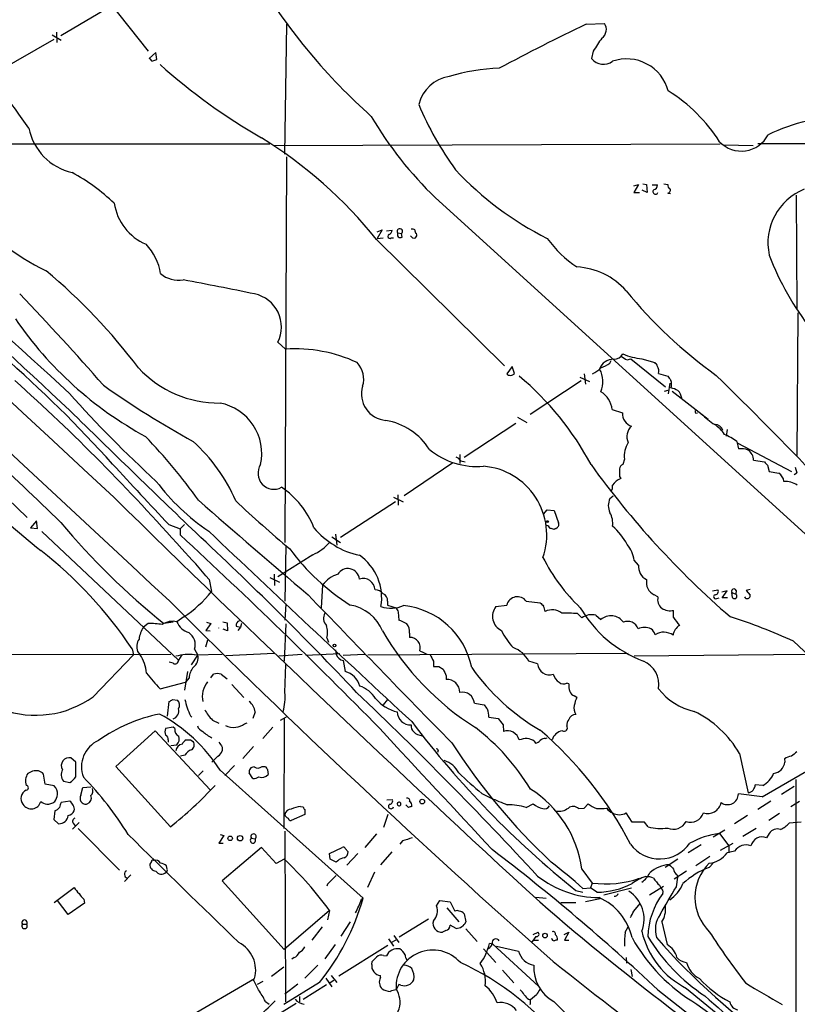
# Model space of a CAD drawing. Extents: x 6 to 1056, y 9 to 891.
# Drawn here: x 422 to 544, y 412 to 566 of the extents above; entities that cross this region are included whole.
import ezdxf

# ---------------------------------------------------------------- set-up
doc = ezdxf.new("R2010")
doc.units = 0
doc.header["$MEASUREMENT"] = 0
doc.layers.add('MAIN', color=5, linetype='CONTINUOUS')

msp = doc.modelspace()

# ---------------------------------------------------------------- linework, layer by layer
at = {"layer": 'MAIN'}
for p, q in [((437.5573, 568.8753), (428.752, 563.7106)), ((436.372, 568.9599), (442.468, 561.3399)), ((463.8887, 545.1686), (464.2273, 565.5733)), ((511.1327, 565.5733), (514.0113, 565.6579)), ((427.3973, 563.8799), (428.8367, 563.0333)), ((428.0747, 564.3033), (428.1593, 562.6946)), ((418.846, 558.1226), (427.736, 563.2026)), ((443.6533, 561.0859), (442.6373, 560.1546)), ((443.8227, 559.9853), (443.6533, 561.0859)), ((512.2333, 561.3399), (511.9793, 560.1546)), ((443.0607, 559.7313), (443.8227, 559.9853)), ((399.542, 546.7773), (461.518, 546.7773)), ((462.1107, 546.5233), (532.13, 546.7773)), ((532.7227, 546.6079), (537.2947, 546.5233)), ((609.5153, 546.8619), (538.0567, 546.7773)), ((464.1427, 544.7453), (463.8887, 484.2933)), ((518.5833, 540.1733), (519.3453, 540.4273)), ((519.3453, 540.4273), (518.5833, 539.1573)), ((520.0227, 540.5119), (520.6153, 540.4273)), ((520.6153, 540.4273), (520.7, 539.1573)), ((523.3247, 540.5119), (523.9173, 540.4273)), ((518.5833, 539.1573), (519.5147, 539.1573)), ((520.7, 539.1573), (519.938, 539.4959)), ((521.462, 540.3426), (522.3087, 540.3426)), ((523.9173, 539.0726), (524.3407, 538.9879)), ((487.5107, 538.3106), (557.6147, 474.5566)), ((544.068, 538.7339), (544.1527, 520.9539)), ((478.3667, 532.9766), (479.1287, 533.3153)), ((479.1287, 533.3153), (478.3667, 531.9606)), ((479.806, 533.1459), (480.7373, 533.2306)), ((481.584, 532.8073), (482.1767, 532.7226)), ((482.2613, 532.1299), (482.1767, 532.7226)), ((478.282, 531.7913), (498.348, 511.9793)), ((478.3667, 531.9606), (479.298, 532.0453)), ((480.568, 532.0453), (480.9067, 532.0453)), ((544.322, 520.2766), (544.1527, 497.9246)), ((462.788, 515.7046), (463.9733, 514.6039)), ((514.858, 512.4026), (515.0273, 512.8259)), ((517.5673, 512.9106), (518.16, 513.0799)), ((518.16, 513.0799), (523.5787, 508.6773)), ((519.8533, 513.0799), (521.8853, 512.4873)), ((399.6267, 511.2173), (423.5027, 488.1879)), ((499.5333, 511.8946), (498.6867, 510.7093)), ((499.872, 510.7939), (499.5333, 511.8946)), ((510.3707, 509.6086), (502.3273, 504.3593)), ((510.1167, 510.2013), (511.6407, 509.5239)), ((510.794, 510.7093), (511.048, 509.1006)), ((522.478, 510.7939), (523.9173, 510.3706)), ((523.4093, 507.9999), (524.002, 508.1693)), ((524.256, 509.2699), (524.002, 507.5766)), ((524.5947, 507.9999), (530.2673, 503.5973)), ((515.1967, 505.1213), (516.8053, 504.6133)), ((500.38, 503.9359), (501.8193, 503.0893)), ((528.32, 504.5286), (528.574, 504.6133)), ((500.126, 502.9199), (491.998, 497.5859)), ((533.2307, 501.9886), (533.0613, 500.9726)), ((534.7547, 500.1259), (535.0087, 498.9406)), ((534.924, 499.8719), (543.306, 495.3846)), ((491.3207, 498.0939), (491.3207, 496.6546)), ((517.144, 497.3319), (516.89, 496.4853)), ((537.3793, 497.1626), (539.0727, 496.9086)), ((490.22, 496.7393), (482.6, 491.5746)), ((491.49, 497.0779), (492.1673, 496.9086)), ((539.5807, 496.4006), (539.8347, 495.3846)), ((543.8987, 496.0619), (544.1527, 495.2153)), ((516.382, 494.6226), (516.5513, 494.2839)), ((539.8347, 495.3846), (541.3587, 495.1306)), ((543.7293, 494.9613), (544.1527, 495.2153)), ((480.9067, 491.4053), (482.4307, 490.6433)), ((481.584, 491.7439), (481.6687, 490.1353)), ((514.858, 491.1513), (515.366, 491.5746)), ((481.2453, 490.6433), (472.6093, 485.0553)), ((504.444, 488.6959), (505.0367, 489.3733)), ((505.0367, 489.3733), (506.1373, 489.2886)), ((506.1373, 489.2886), (506.8147, 487.3413)), ((424.942, 487.6799), (424.0107, 486.5793)), ((424.0107, 486.5793), (425.1113, 486.4946)), ((425.1113, 486.4946), (424.942, 487.6799)), ((445.6853, 487.0873), (447.4633, 486.4099)), ((448.1407, 487.0873), (447.4633, 486.4099)), ((447.4633, 486.4099), (447.4633, 485.4786)), ((506.3913, 486.4946), (506.1373, 486.3253)), ((425.7887, 485.9866), (447.2093, 465.8359)), ((471.2547, 485.1399), (472.6093, 484.2933)), ((471.8473, 485.5633), (472.0167, 483.8699)), ((464.058, 483.7853), (463.8887, 475.0646)), ((468.2913, 482.3459), (462.788, 478.8746)), ((519.3453, 480.7373), (518.668, 481.4993)), ((461.518, 478.7899), (463.042, 478.0279)), ((462.1953, 479.2979), (462.28, 477.5199)), ((452.0353, 478.4513), (452.374, 476.5886)), ((469.8153, 477.6046), (469.5613, 474.0486)), ((522.3933, 475.7419), (521.8007, 476.0806)), ((530.9447, 476.6733), (531.7913, 476.8426)), ((531.622, 475.4879), (531.9607, 475.5726)), ((533.2307, 476.6733), (532.384, 476.5039)), ((532.4687, 475.5726), (533.2307, 476.6733)), ((533.3153, 475.5726), (532.4687, 475.5726)), ((533.9927, 476.4193), (534.5853, 476.1653)), ((534.0773, 475.6573), (533.9927, 476.4193)), ((534.67, 476.7579), (534.5853, 476.1653)), ((536.8713, 476.9273), (536.194, 476.7579)), ((536.194, 476.7579), (536.8713, 475.9959)), ((464.058, 474.6413), (463.8887, 472.1013)), ((479.9753, 475.0646), (479.9753, 474.4719)), ((479.9753, 474.4719), (481.33, 474.0486)), ((496.9933, 474.2179), (498.6867, 474.4719)), ((501.7347, 475.0646), (503.936, 474.8106)), ((448.056, 472.6093), (446.9553, 471.8473)), ((481.6687, 473.3713), (481.7533, 472.1013)), ((509.778, 473.1173), (510.4553, 472.4399)), ((512.6567, 472.8633), (513.4187, 472.1859)), ((524.8487, 472.5246), (524.8487, 473.6253)), ((442.468, 471.5933), (441.706, 471.0006)), ((446.3627, 471.7626), (444.9233, 471.5933)), ((452.2893, 471.5933), (451.5273, 470.4926)), ((451.612, 471.7626), (452.2893, 471.5933)), ((454.152, 471.8473), (454.8293, 471.6779)), ((454.8293, 471.6779), (454.914, 470.4079)), ((456.2687, 471.1699), (456.946, 471.0006)), ((456.946, 471.0006), (456.5227, 470.4926)), ((457.1153, 471.5933), (456.946, 471.0006)), ((464.058, 471.5086), (463.804, 465.6666)), ((451.5273, 470.4926), (452.2047, 470.4079)), ((454.914, 470.4079), (454.2367, 470.6619)), ((483.4467, 470.0693), (483.4467, 469.3919)), ((451.7813, 468.9686), (451.4427, 467.8679)), ((470.4927, 469.3073), (470.7467, 468.6299)), ((543.6447, 468.7993), (549.5713, 463.2113)), ((377.2747, 466.5979), (446.024, 466.7673)), ((433.832, 460.0786), (440.182, 466.6826)), ((439.928, 467.6139), (440.182, 466.6826)), ((440.7747, 467.1906), (441.198, 466.6826)), ((447.7173, 466.6826), (447.2093, 465.8359)), ((449.2413, 465.0739), (450.2573, 466.5979)), ((449.7493, 467.5293), (450.2573, 466.5979)), ((449.7493, 466.6826), (454.0673, 466.7673)), ((462.1953, 466.8519), (454.66, 466.5133)), ((462.9573, 466.5133), (466.598, 466.7673)), ((467.1907, 466.5979), (472.5247, 466.8519)), ((471.8473, 467.4446), (471.932, 466.7673)), ((473.0327, 466.5979), (476.4193, 466.7673)), ((517.7367, 466.8519), (476.9273, 466.5979)), ((485.0553, 467.2753), (485.648, 467.0213)), ((485.648, 467.0213), (486.156, 466.7673)), ((518.668, 466.5133), (545.9307, 466.7673)), ((446.3627, 465.3279), (445.77, 465.4973)), ((463.8887, 460.7559), (464.058, 465.1586)), ((473.0327, 465.7513), (473.3713, 464.0579)), ((487.172, 465.6666), (487.172, 464.8199)), ((488.0187, 464.8199), (488.696, 464.3966)), ((503.5127, 465.2433), (502.158, 465.6666)), ((448.6487, 464.0579), (448.1407, 461.0946)), ((452.2893, 463.0419), (452.7127, 463.6346)), ((453.898, 463.6346), (454.8293, 462.8726)), ((489.204, 463.3806), (489.204, 462.7879)), ((444.3307, 461.3486), (448.31, 462.3646)), ((448.9027, 463.0419), (448.31, 462.3646)), ((455.5913, 462.0259), (457.454, 459.9939)), ((508.4233, 462.1106), (508.0847, 462.1953)), ((509.6933, 459.9939), (509.27, 460.2479)), ((445.516, 457.0306), (445.77, 459.3166)), ((446.278, 459.6553), (447.04, 459.5706)), ((479.9753, 459.6553), (479.298, 458.8086)), ((493.6067, 459.0626), (495.1307, 458.8086)), ((449.072, 457.1153), (449.326, 456.8613)), ((459.232, 457.7079), (458.8933, 456.6919)), ((452.5433, 456.4379), (453.5593, 455.9299)), ((457.5387, 455.8453), (457.962, 456.0146)), ((463.2113, 456.4379), (464.1427, 456.9459)), ((463.804, 456.6919), (463.7193, 439.4199)), ((495.8927, 456.8613), (497.332, 456.6919)), ((498.094, 455.6759), (498.1787, 454.6599)), ((437.388, 449.1566), (443.5687, 454.7446)), ((443.5687, 454.7446), (452.2047, 445.5159)), ((446.3627, 455.3373), (445.1773, 455.0833)), ((446.6167, 455.0833), (446.3627, 455.3373)), ((462.026, 455.3373), (460.4173, 453.5593)), ((445.6007, 453.3053), (445.6007, 452.9666)), ((446.024, 452.4586), (446.9553, 452.5433)), ((449.072, 453.3053), (449.4953, 453.0513)), ((503.0047, 453.1359), (503.174, 452.7973)), ((504.7827, 453.5593), (505.0367, 453.6439)), ((448.2253, 450.9346), (447.548, 450.7653)), ((454.0673, 452.2046), (454.0673, 451.6119)), ((458.978, 452.2893), (457.2847, 450.4266)), ((487.934, 451.6966), (487.8493, 451.3579)), ((535.178, 451.1886), (536.5327, 445.0079)), ((431.1227, 449.8339), (430.3607, 450.5113)), ((431.1227, 447.5479), (431.1227, 449.8339)), ((453.39, 450.7653), (452.4587, 449.8339)), ((456.0147, 449.3259), (454.4907, 447.7173)), ((542.2053, 450.3419), (542.29, 449.8339)), ((424.3493, 448.3946), (423.5873, 448.0559)), ((426.2967, 446.3626), (426.0427, 447.9713)), ((445.9393, 439.6739), (437.388, 449.1566)), ((451.104, 448.4793), (450.342, 447.7173)), ((453.7287, 448.5639), (476.1653, 428.4979)), ((458.8933, 447.2939), (458.3007, 448.1406)), ((460.3327, 449.1566), (460.8407, 449.1566)), ((461.1793, 448.6486), (461.264, 447.8866)), ((427.736, 446.1086), (426.2967, 446.3626)), ((429.1753, 446.8706), (430.1913, 446.6166)), ((538.8187, 446.1933), (537.6333, 446.2779)), ((543.9833, 447.1246), (543.9833, 409.7019)), ((431.8847, 444.6693), (432.2233, 445.8546)), ((432.2233, 445.8546), (433.4933, 445.9393)), ((494.792, 444.9233), (496.1467, 444.2459)), ((538.734, 444.4153), (535.0087, 444.8386)), ((543.7293, 446.0239), (541.782, 444.7539)), ((430.1913, 443.7379), (428.8367, 443.4839)), ((479.8907, 443.9073), (480.7373, 443.9919)), ((483.2773, 442.7219), (482.854, 443.1453)), ((501.7347, 442.7219), (502.8353, 443.3146)), ((510.794, 442.6373), (511.4713, 443.3146)), ((540.0887, 443.7379), (538.0567, 442.3833)), ((543.2213, 442.8913), (544.576, 443.7379)), ((427.8207, 442.2139), (427.6513, 440.8593)), ((467.0213, 441.6213), (464.9047, 440.6899)), ((466.344, 442.8913), (466.7673, 442.8066)), ((467.0213, 442.3833), (467.0213, 441.6213)), ((480.06, 441.6213), (479.3827, 439.5893)), ((509.9473, 442.5526), (510.794, 442.6373)), ((514.35, 442.6373), (514.6887, 442.2986)), ((518.3293, 440.4359), (517.398, 441.8753)), ((541.4433, 441.7906), (539.75, 440.6899)), ((427.6513, 440.8593), (428.4133, 440.1819)), ((431.6307, 440.3513), (430.6147, 439.3353)), ((430.6993, 440.2666), (431.038, 439.8433)), ((520.2767, 440.4359), (518.3293, 440.4359)), ((520.8693, 439.6739), (520.2767, 440.4359)), ((536.448, 441.4519), (534.416, 440.1819)), ((544.83, 440.4359), (542.9673, 440.2666)), ((431.4613, 439.4199), (437.9807, 432.9006)), ((453.7287, 438.4886), (454.3213, 438.3193)), ((463.8887, 438.9966), (463.9733, 412.2419)), ((478.282, 438.5733), (476.4193, 436.4566)), ((532.892, 439.1659), (531.0293, 438.0653)), ((532.0453, 438.6579), (533.4847, 436.7106)), ((537.8027, 439.4199), (535.686, 438.1499)), ((539.8347, 438.6579), (539.4113, 437.9806)), ((454.3213, 438.3193), (453.5593, 437.1339)), ((453.5593, 437.1339), (454.2367, 437.1339)), ((458.6393, 437.8959), (459.232, 437.8113)), ((482.346, 437.4726), (481.9227, 436.9646)), ((532.2147, 436.0333), (534.162, 437.1339)), ((460.248, 436.4566), (454.0673, 431.2073)), ((462.534, 433.9166), (460.248, 436.4566)), ((470.916, 435.5253), (472.8633, 436.4566)), ((471.0007, 434.5939), (470.916, 435.5253)), ((473.3713, 436.2873), (473.7947, 435.7793)), ((475.3187, 435.5253), (473.6253, 433.6626)), ((480.6527, 435.7793), (478.8747, 433.7473)), ((529.1667, 436.8799), (527.1347, 435.6099)), ((534.416, 435.8639), (533.2307, 435.6099)), ((533.4847, 436.7106), (533.4847, 435.6099)), ((442.976, 434.2553), (442.722, 433.8319)), ((463.804, 434.5939), (462.534, 433.9166)), ((471.932, 434.1706), (471.0007, 434.5939)), ((472.186, 434.3399), (471.932, 434.1706)), ((525.526, 434.5939), (523.494, 433.3239)), ((530.5213, 435.0173), (528.32, 433.5779)), ((530.4367, 433.3239), (531.0293, 434.0013)), ((445.4313, 433.0699), (445.3467, 433.5779)), ((477.9433, 432.5619), (476.8427, 430.1913)), ((510.4553, 433.0699), (512.064, 430.8686)), ((526.8807, 432.7313), (524.9333, 431.4613)), ((439.7587, 432.1386), (438.7427, 431.1226)), ((454.0673, 431.2073), (463.804, 420.4546)), ((512.064, 430.8686), (511.81, 430.1066)), ((525.272, 430.2759), (525.526, 431.7999)), ((525.3567, 432.2233), (525.526, 431.7999)), ((427.736, 427.8206), (430.8687, 430.1913)), ((470.5773, 430.6993), (470.4927, 430.3606)), ((509.524, 429.6833), (510.6247, 429.4293)), ((510.6247, 430.0219), (511.81, 430.1066)), ((512.826, 429.4293), (511.81, 430.1066)), ((513.9267, 429.0059), (518.2447, 430.1066)), ((521.0387, 429.0059), (523.24, 430.3606)), ((522.6473, 430.5299), (522.8167, 430.1066)), ((429.9373, 425.9579), (428.244, 428.1593)), ((432.4773, 427.7359), (429.9373, 425.9579)), ((432.3927, 428.3286), (432.4773, 427.7359)), ((475.9113, 428.3286), (476.1653, 428.4979)), ((487.68, 427.3126), (488.188, 428.1593)), ((488.188, 428.1593), (489.7967, 427.9053)), ((489.7967, 427.9053), (490.5587, 426.4659)), ((503.2587, 428.6673), (504.8673, 428.4979)), ((507.1533, 427.8206), (509.524, 427.8206)), ((513.334, 428.4133), (511.048, 427.9053)), ((470.916, 426.5506), (463.804, 420.4546)), ((470.916, 426.5506), (470.5773, 425.1113)), ((489.2887, 426.9739), (491.1513, 424.7726)), ((518.5833, 426.4659), (519.5993, 427.6513)), ((474.1333, 424.7726), (472.694, 422.5713)), ((486.41, 425.1959), (481.838, 422.4019)), ((491.998, 426.0426), (492.252, 424.7726)), ((522.986, 424.7726), (523.8327, 421.2166)), ((422.7407, 424.4339), (423.418, 424.4339)), ((469.7307, 424.0106), (468.122, 421.8939)), ((489.1193, 423.4179), (488.6113, 423.1639)), ((490.728, 423.7566), (489.7967, 424.2646)), ((492.252, 423.6719), (494.03, 421.7246)), ((502.8353, 422.8253), (503.5973, 423.1639)), ((507.6613, 422.8253), (508.4233, 423.1639)), ((508.4233, 423.1639), (507.746, 421.8939)), ((517.2287, 423.1639), (517.7367, 424.0106)), ((480.1447, 422.1479), (480.9067, 420.9626)), ((480.568, 421.5553), (481.33, 421.9786)), ((480.9913, 422.6559), (481.7533, 421.5553)), ((503.2587, 422.4866), (502.5813, 421.5553)), ((502.92, 421.8939), (503.682, 421.8939)), ((507.746, 421.8939), (508.4233, 421.8939)), ((471.7627, 421.2166), (470.154, 419.0153)), ((472.3553, 416.3059), (480.06, 421.1319)), ((495.046, 420.5393), (496.9933, 418.4226)), ((496.4853, 421.3013), (495.9773, 421.3859)), ((496.4853, 421.3013), (503.682, 414.6973)), ((497.078, 420.9626), (500.5493, 420.2006)), ((465.328, 419.1846), (464.9893, 418.9306)), ((477.52, 418.0839), (477.6047, 418.5919)), ((479.3827, 419.5233), (479.806, 419.4386)), ((517.398, 419.1846), (517.4827, 418.3379)), ((463.7193, 417.6606), (461.772, 416.2213)), ((469.0533, 417.9993), (467.0213, 415.9673)), ((498.0093, 417.2373), (499.7873, 415.2053)), ((518.16, 417.3219), (518.3293, 416.2213)), ((448.2253, 409.5326), (459.1473, 415.8826)), ((460.4173, 415.4593), (459.5707, 414.9513)), ((470.3233, 415.9673), (471.2547, 414.6126)), ((471.0007, 415.2899), (471.5933, 415.6286)), ((471.17, 416.3906), (472.0167, 415.2899)), ((478.8747, 416.0519), (478.8747, 416.3906)), ((469.3073, 415.2899), (463.7193, 411.8186)), ((465.9207, 415.0359), (463.8887, 413.4273)), ((466.7673, 412.6653), (470.408, 414.9513)), ((481.7533, 414.9513), (481.33, 414.1046)), ((482.092, 414.8666), (481.7533, 414.9513)), ((522.3933, 414.1046), (542.7133, 398.1873)), ((526.8807, 414.3586), (531.5373, 410.5486)), ((460.8407, 412.3266), (461.4333, 411.9033)), ((466.1747, 413.0886), (466.1747, 412.2419)), ((502.0733, 412.6653), (502.412, 412.5806)), ((503.3433, 413.3426), (502.412, 412.5806)), ((506.0527, 412.3266), (512.2333, 406.2306)), ((465.6667, 411.9879), (457.1153, 406.7386)), ((528.4893, 411.9033), (530.352, 410.5486))]:
    msp.add_line(p, q, dxfattribs=at)
for centre, radius in [((505.079, 487.553), 0.1338), ((471.6779, 468.122), 0.1893), ((485.4222, 443.6533), 0.3668), ((455.3226, 437.8776), 0.3573), ((456.8738, 437.9026), 0.423), ((504.6832, 422.6376), 0.3573)]:
    msp.add_circle(centre, radius, dxfattribs=at)
for centre, radius, start, end in [((71615.6994, 77151.4298), 104609.5622, 226.894250339, 227.123433313), ((44462.6327, 47807.2239), 64635.9811, 226.849374401, 227.07855752), ((540.419, 621.7297), 94.637, 211.514271, 228.277061), ((685.5253, 206.315), 399.3486, 115.893049, 118.087975), ((512.6566, 564.7266), 1.6439, 304.509779, 34.506907), ((1020.9218, 223.6735), 610.5592, 146.1946955, 146.4238733), ((279.9611, 449.2146), 175.1593, 34.820805, 39.585809), ((442.3409, 559.4347), 0.7785, 22.394546, 67.621866), ((506.9541, 629.0316), 93.7811, 228.105459, 240.13003), ((513.8551, 561.6968), 2.4284, 219.425534, 305.965273), ((517.4758, 553.347), 6.7509, 14.827107, 108.96958), ((490.6503, 551.5046), 5.9447, 99.909157, 165.849448), ((498.7533, 525.8238), 32.8307, 92.185508, 106.139186), ((510.5433, 533.4291), 25.4885, 32.478226, 58.127552), ((532.1585, 572.7842), 51.2618, 202.753397, 215.917118), ((11349.4242, 12446.3987), 16179.1516, 227.32439323, 227.55357602), ((529.0401, 581.4017), 59.8459, 210.424809, 226.057293), ((552.3017, 521.9216), 29.1737, 90.041243, 115.66721), ((432.4879, 550.9754), 8.9034, 191.288225, 257.296622), ((535.4649, 550.369), 4.7198, 223.570628, 332.868155), ((-3890.3254, -4119.1791), 6328.4636, 46.94408345, 47.51527386), ((422.1792, 486.4026), 72.1641, 38.973806, 58.16122), ((415.695, 515.0579), 31.0106, 46.263452, 61.420064), ((527.7086, 577.3186), 50.7086, 223.034169, 243.442124), ((524.7003, 540.3637), 0.7856, 175.356285, 242.756461), ((522.0123, 539.3012), 0.4073, 136.681467, 339.308936), ((521.5678, 540.3074), 0.7417, 281.525044, 2.720065), ((523.9068, 539.5277), 0.4552, 271.321685, 17.595058), ((548.6653, 531.2619), 9.0382, 111.600935, 192.303827), ((445.4595, 538.7708), 8.4275, 188.921235, 246.723832), ((442.6161, 560.5226), 37.3177, 219.161989, 244.356309), ((479.9272, 533.3091), 0.8139, 291.787031, 354.465227), ((481.9227, 533.0612), 0.4233, 306.875312, 216.856362), ((482.0215, 532.5674), 0.499, 151.262153, 298.727777), ((483.8702, 532.4691), 0.9461, 63.434949, 100.320555), ((484.7167, 533.146), 0.456, 158.20559, 248.193924), ((483.9548, 532.5109), 0.6292, 312.268789, 19.661787), ((480.3431, 532.2623), 0.3125, 111.358743, 316.024188), ((484.1663, 532.5957), 0.5897, 201.050766, 291.038209), ((519.3791, 542.1843), 17.6133, 215.48243, 236.638882), ((436.0759, 525.1451), 8.442, 8.942141, 44.187961), ((582.0802, 545.5054), 45.2342, 200.944389, 218.007295), ((368.433, 457.2522), 90.6418, 36.872502, 50.189897), ((509.0953, 516.4065), 11.0829, 41.483705, 86.907002), ((447.24, 529.6126), 4.235, 228.164335, 279.94387), ((357.8006, 38.1956), 495.519, 78.198227, 79.515343), ((574.6327, 570.462), 73.8784, 219.220805, 234.314982), ((162.5659, 271.8316), 361.4926, 40.987231, 44.064907), ((458.0875, 518.0807), 5.2669, 333.183429, 78.391812), ((470.3958, 552.7375), 59.0946, 214.406726, 241.330384), ((465.4152, 491.2621), 23.3863, 65.174689, 93.534858), ((289.036, 363.7932), 198.7146, 41.926583, 48.922216), ((515.3526, 510.785), 2.2124, 87.458703, 161.928663), ((515.4865, 514.5811), 1.5862, 268.706747, 332.224973), ((518.4848, 515.3803), 2.6346, 225.433655, 249.619837), ((520.7712, 522.7922), 9.7556, 246.55656, 264.601068), ((453.5772, 523.3871), 17.2504, 222.917046, 270.503199), ((472.4909, 509.9049), 3.7674, 342.338414, 43.271592), ((509.7045, 515.374), 5.2663, 297.653548, 314.852291), ((509.9027, 509.5298), 3.869, 335.336048, 30.11978), ((511.4415, 517.1155), 5.821, 289.856629, 305.939303), ((521.208, 511.5559), 1.1516, 17.103826, 53.975919), ((521.2921, 511.1749), 1.2456, 342.189088, 35.296512), ((205.2712, 269.3256), 323.3503, 41.427475, 48.018955), ((499.2425, 511.2682), 0.7882, 225.15934, 323.003615), ((470.859, 474.7149), 46.453, 27.946998, 50.135761), ((693.4562, 637.0018), 211.6103, 216.756617, 216.985854), ((522.4356, 509.1006), 2.0761, 343.412042, 16.587958), ((-19.3541, -50.5568), 786.2671, 43.8723343, 45.5214997), ((118.4774, 169.8342), 443.9987, 45.66769, 49.845341), ((520.6184, 629.2671), 147.4312, 234.707865, 241.156707), ((480.0454, 507.5585), 4.1433, 163.115454, 265.513583), ((523.8467, 505.3607), 3.1999, 58.345929, 79.582729), ((524.154, 506.6577), 1.9795, 7.010491, 46.123704), ((571.6178, 633.803), 189.5709, 221.713519, 227.578835), ((511.6611, 504.8341), 3.5472, 4.643992, 60.298393), ((2567.047, 2688.2718), 3055.0021, 225.6162018, 226.1316361), ((452.1958, 498.214), 8.0702, 347.630981, 79.050412), ((528.7012, 504.825), 0.4829, 164.763614, 217.866658), ((477.9316, 493.3139), 10.2711, 32.65435, 79.965232), ((518.9742, 504.5404), 2.1701, 178.074927, 250.356832), ((543.0403, 519.6162), 20.5591, 227.560103, 235.119669), ((519.5975, 500.9052), 2.0887, 130.366836, 207.011611), ((531.3688, 501.5356), 1.218, 13.469203, 94.02529), ((528.66, 498.6033), 4.9073, 32.314663, 57.685337), ((554.1885, 641.6882), 204.217, 223.260623, 230.981489), ((378.2642, 439.4767), 88.5398, 35.504217, 43.915785), ((528.463, 491.2675), 10.8654, 54.615634, 66.432491), ((431.6851, 480.2763), 26.6685, 23.271204, 48.099724), ((494.0061, 507.8453), 11.6605, 230.4374, 275.116533), ((520.7548, 497.8958), 3.6546, 145.674204, 188.876206), ((535.4319, 495.806), 3.163, 69.633705, 97.688968), ((535.3513, 497.1224), 2.0284, 1.135596, 54.379248), ((489.9246, 495.8515), 1.9886, 38.076638, 66.171495), ((2811.9259, 2693.1472), 3235.0881, 222.7644029, 222.9935864), ((462.1866, 495.1315), 2.5052, 147.289371, 298.4679), ((494.1595, 485.469), 10.7987, 340.82779, 85.291128), ((624.8556, 577.9021), 139.2439, 215.782255, 229.128173), ((812.7318, 495.2152), 296.3504, 179.885409, 180.114572), ((517.1924, 495.7293), 0.8142, 111.801409, 174.460259), ((666.3266, 623.6545), 179.6053, 224.885409, 225.114592), ((517.4818, 491.8191), 2.6346, 110.682295, 146.63926), ((540.4695, 493.7335), 1.6561, 4.401624, 57.524827), ((470.1585, 513.493), 32.9162, 216.615099, 236.416142), ((455.8121, 481.6674), 13.5689, 21.222957, 56.096785), ((513.7161, 493.1194), 1.5722, 326.511072, 5.419774), ((542.267, 490.3075), 3.5561, 56.354172, 92.35784), ((2337.418, 2423.748), 2710.2315, 225.4805053, 227.4265284), ((517.1159, 490.0506), 2.5119, 154.011305, 205.988695), ((1646.602, 1861.176), 1818.9837, 228.8788818, 229.5936645), ((592.0321, 634.9279), 198.0503, 226.691428, 229.970871), ((511.8111, 487.2399), 3.4939, 353.317179, 29.30228), ((515.3537, 559.7053), 112.8014, 219.849008, 231.363672), ((478.3504, 494.8523), 12.8937, 219.913388, 257.559251), ((504.8356, 486.2617), 0.6664, 20.455419, 79.941222), ((463.4663, 317.0555), 174.5654, 75.851179, 76.080322), ((506.1797, 487.1296), 0.6694, 288.429535, 18.437656), ((508.6838, 479.2471), 10.0537, 27.919788, 48.987454), ((-149.8695, -161.4993), 880.5605, 44.444338, 47.2847564), ((78.184, 86.3417), 545.6807, 43.325448, 47.060076), ((2713.0672, 2862.6042), 3280.3287, 226.4256162, 227.1883087), ((384.5465, 422.4113), 87.7224, 39.704884, 43.935476), ((492.9958, 504.2938), 35.2865, 216.55512, 237.686444), ((465.1804, 489.2813), 7.6011, 294.158801, 318.987945), ((513.2858, 480.5608), 5.4634, 9.891278, 38.40267), ((385.0343, 430.9893), 65.99, 33.710873, 52.04681), ((470.9913, 475.5977), 8.0866, 350.175651, 55.490455), ((530.3937, 495.1343), 29.1948, 206.906467, 226.239745), ((473.7533, 478.3568), 1.8281, 5.622029, 149.016894), ((521.6445, 480.5188), 2.3095, 174.571311, 243.535911), ((473.5409, 474.8947), 4.6069, 107.103552, 143.968878), ((476.1755, 476.7833), 1.8534, 1.833457, 108.980457), ((522.7108, 478.0174), 2.14, 168.301499, 244.831225), ((437.9698, 487.8864), 18.3063, 303.433468, 321.891467), ((2712.6726, 2633.1442), 3113.4534, 223.8537745, 224.4487815), ((478.0882, 475.3145), 1.5293, 37.710681, 92.256019), ((478.8691, 475.2186), 1.1169, 352.074488, 67.418411), ((500.349, 474.0568), 1.7133, 36.027865, 165.979167), ((524.0868, 475.3186), 1.7456, 165.966145, 230.903434), ((531.4292, 475.756), 0.3303, 100.677194, 305.721221), ((531.3511, 476.5886), 0.5082, 271.905397, 29.985395), ((534.3121, 476.6271), 0.381, 20.0756, 213.047821), ((534.4054, 475.8372), 0.3742, 208.736331, 61.263669), ((536.3784, 475.9687), 0.4936, 207.354142, 3.158584), ((1380.375, 1409.5994), 1321.6215, 225.0004445, 228.5767044), ((472.9696, 467.8103), 6.7625, 22.589038, 80.091114), ((480.5204, 478.8549), 4.8927, 251.393595, 294.062009), ((650.7942, 558.3699), 189.2834, 206.45383, 206.683054), ((481.2908, 462.3331), 12.1162, 11.027073, 84.199628), ((498.8743, 472.6866), 2.4256, 140.85137, 244.759776), ((631.1899, 601.5565), 179.6053, 224.885409, 225.114592), ((502.1341, 473.1482), 2.5823, 6.843478, 26.554136), ((527.0813, 483.9531), 19.5712, 210.402684, 249.124438), ((471.6555, 472.4075), 1.6987, 152.117984, 222.743136), ((505.8163, 471.3238), 2.4076, 51.267346, 117.677296), ((507.8317, 452.3035), 20.9046, 84.657802, 91.395216), ((511.9764, 470.4658), 2.4922, 74.158502, 127.61527), ((515.0038, 470.3536), 2.4228, 35.561046, 130.862676), ((524.3405, 476.1223), 2.5482, 237.889748, 281.503957), ((531.2355, 476.2316), 7.3846, 210.131559, 222.373896), ((507.925, 390.7109), 85.8702, 65.41939, 72.505578), ((445.5582, 468.5454), 4.5681, 147.488597, 172.547503), ((441.2954, 441.9687), 29.6478, 83.465622, 87.733304), ((446.3204, 468.8923), 3.0224, 77.873996, 123.112239), ((449.58, 472.8632), 2.8144, 201.159116, 254.291178), ((453.2165, 470.8736), 0.3454, 352.965515, 7.034486), ((456.9948, 471.31), 0.7395, 107.153427, 190.920936), ((467.1869, 470.139), 3.4088, 345.878149, 19.103083), ((480.5568, 467.8804), 4.3872, 55.791598, 74.173539), ((481.6213, 470.3142), 1.8418, 352.358691, 40.428535), ((517.6527, 470.2084), 1.6956, 18.505471, 113.568625), ((520.2767, 468.1222), 2.8142, 68.83678, 111.16322), ((526.656, 469.5699), 1.8988, 117.473254, 175.145145), ((447.529, 468.219), 2.3249, 342.743445, 56.32907), ((517.4683, 492.5928), 44.2223, 210.110371, 237.604935), ((483.4931, 467.7576), 1.635, 342.842907, 91.626268), ((508.1759, 475.6038), 11.5306, 206.31283, 222.706048), ((520.2342, 469.2648), 1.821, 17.596155, 54.460493), ((523.3062, 467.7683), 2.4445, 53.391205, 123.134901), ((443.014, 467.8887), 2.3456, 147.820879, 197.314826), ((435.2287, 462.9572), 7.0364, 6.911203, 31.96801), ((448.945, 458.6529), 8.0699, 84.280011, 105.51784), ((448.5108, 466.1785), 1.7962, 306.533033, 13.503178), ((473.4395, 467.2963), 1.5976, 199.33659, 255.248771), ((740.9178, 593.1745), 283.981, 206.45046, 206.679643), ((498.1551, 463.5058), 4.5489, 28.360557, 70.10987), ((446.659, 465.7936), 0.5519, 237.533585, 4.395521), ((451.2811, 463.0728), 2.3786, 135.657486, 180.744341), ((487.5954, 676.5197), 211.7002, 269.885409, 270.114564), ((505.3647, 465.3919), 1.858, 184.587447, 288.947898), ((518.6066, 462.0329), 3.9314, 349.976064, 67.559619), ((459.9139, 476.9229), 22.0317, 216.545496, 224.983634), ((453.3053, 461.6035), 2.1158, 73.732105, 106.265296), ((472.4586, 460.8592), 3.3264, 15.925285, 74.074715), ((742.9498, 590.8885), 283.981, 206.45046, 206.679643), ((521.181, 484.5065), 34.3239, 215.344172, 239.839736), ((507.9493, 464.111), 2.0377, 193.520012, 238.984165), ((454.7324, 460.0724), 3.7893, 141.151041, 191.505353), ((473.8462, 456.9665), 5.1354, 33.817868, 69.349151), ((489.3509, 460.8225), 1.9709, 358.063537, 94.274514), ((507.619, 463.1691), 1.0794, 228.18441, 295.558508), ((510.2854, 461.772), 1.8927, 169.69407, 206.574528), ((455.859, 459.9516), 8.0699, 344.48216, 5.719989), ((41.81, 5.4208), 628.5801, 42.7335953, 46.4178525), ((491.744, 458.9376), 1.8669, 3.839185, 103.105032), ((509.5664, 461.2215), 1.0177, 196.919786, 253.067804), ((530.1452, 467.2284), 9.6622, 217.483772, 257.573331), ((424.8341, 472.6516), 15.461, 249.910006, 305.589502), ((361.3413, 586.4975), 152.6538, 303.578089, 303.807251), ((446.3795, 458.8001), 1.0149, 324.853494, 49.395644), ((461.1693, 462.559), 13.2657, 192.643724, 204.227411), ((456.7548, 457.3477), 2.5033, 8.273175, 51.862442), ((483.0435, 463.946), 6.4264, 219.890501, 256.09631), ((664.6936, 585.4578), 211.6403, 216.756633, 216.985837), ((511.0764, 458.3006), 1.8553, 166.811644, 213.203564), ((513.4199, 458.0463), 4.2049, 152.40748, 170.72652), ((449.1336, 432.9922), 24.8623, 101.337457, 125.54901), ((432.2677, 434.9609), 25.409, 32.368462, 61.873487), ((445.9819, 457.8348), 1.2852, 287.235146, 17.249241), ((456.4869, 460.5846), 5.7225, 206.328182, 226.438059), ((483.5997, 457.775), 2.1015, 181.829766, 272.754711), ((492.336, 456.8104), 3.557, 0.819905, 21.798717), ((509.475, 456.1795), 1.1063, 87.461175, 161.931928), ((520.7066, 442.7356), 16.7593, 30.289954, 63.952033), ((451.6119, 456.099), 1.5564, 202.372926, 247.618864), ((455.7182, 457.6085), 2.3185, 240.465088, 281.590065), ((456.0421, 457.7761), 2.4429, 273.329964, 307.779948), ((484.8086, 455.4703), 1.1268, 169.486857, 232.58704), ((603.4779, 546.6857), 150.0563, 217.093604, 231.235246), ((751.7448, 646.7077), 317.5404, 216.755313, 216.984468), ((507.6859, 455.1791), 0.5161, 237.332138, 39.393307), ((509.4603, 455.6126), 1.3797, 138.732034, 184.40635), ((446.6602, 454.5753), 1.5675, 161.089977, 198.910024), ((444.99, 453.4646), 0.6311, 345.380272, 72.736416), ((447.7232, 454.9293), 1.1171, 172.07661, 247.406174), ((454.6844, 458.3247), 5.183, 224.997655, 244.569116), ((5228.9366, 4848.2674), 6470.2364, 222.76426519, 222.99344843), ((485.5313, 455.9338), 1.956, 223.989174, 265.974905), ((472.1771, 427.2378), 35.3743, 31.271895, 52.368432), ((498.7682, 452.8258), 1.9265, 14.41279, 107.817979), ((465.8263, 410.139), 58.7331, 27.1768, 49.544079), ((507.7337, 452.7613), 2.01, 99.345633, 164.297365), ((444.2934, 615.6628), 195.5626, 298.876121, 304.2343), ((436.516, 449.0973), 4.5141, 114.01726, 201.221589), ((447.8865, 451.5274), 1.1037, 94.390743, 175.609257), ((445.9393, 453.517), 1.4072, 316.217895, 15.704351), ((448.93, 452.2389), 1.1932, 116.655243, 160.972829), ((448.7334, 622.6552), 169.3502, 269.885409, 270.114558), ((448.8781, 452.5143), 0.8181, 296.358321, 41.025171), ((644.2901, 579.5701), 228.9251, 213.575455, 213.804666), ((574.6466, 507.4737), 100.6813, 212.835141, 226.724869), ((502.0886, 449.3341), 4.2292, 92.501675, 110.117139), ((501.3241, 450.4094), 3.2028, 58.350542, 79.56859), ((502.7696, 454.4227), 1.675, 283.971531, 314.136456), ((504.6858, 452.5738), 0.9902, 84.384402, 139.217958), ((449.8689, 449.9953), 1.8931, 109.361464, 150.252491), ((452.8115, 451.9224), 1.2936, 296.563071, 346.111999), ((487.7223, 451.6966), 0.2116, 0, 126.875312), ((713.0566, 239.4261), 271.0711, 128.542738, 128.771917), ((430.1017, 449.2757), 1.2625, 78.161363, 209.783723), ((487.7443, 446.4565), 3.8005, 26.303456, 72.844733), ((540.2155, 450.1304), 2.0956, 278.133969, 351.866031), ((543.8859, 447.6154), 3.2028, 100.43141, 121.649458), ((425.3233, 446.8705), 2.1021, 145.673406, 198.793517), ((424.8919, 446.9664), 1.5278, 41.128067, 110.802724), ((430.4375, 447.8878), 1.6211, 152.010674, 218.865149), ((459.0355, 448.3168), 0.7556, 87.937, 193.484526), ((459.642, 449.9501), 1.0521, 236.58937, 311.037856), ((460.3327, 448.6168), 1.1834, 244.580365, 321.901237), ((588.0099, 533.5525), 152.6259, 213.57026, 213.799443), ((536.5237, 495.8155), 65.8145, 226.417522, 230.648183), ((537.3033, 449.2719), 3.4314, 296.208105, 339.244811), ((423.291, 445.8123), 0.3833, 276.33524, 83.66476), ((428.1165, 449.623), 3.6528, 304.610633, 325.383712), ((394.8848, 410.9219), 52.3046, 31.805793, 44.316957), ((405.016, 490.8332), 65.5133, 308.656981, 317.047876), ((459.1049, 448.3526), 1.0797, 258.697353, 311.812468), ((536.2954, 446.3255), 1.3387, 280.209534, 357.962382), ((423.9208, 444.1364), 1.4219, 114.403938, 219.606942), ((426.5293, 444.8835), 1.7196, 355.677704, 45.433515), ((425.0982, 445.3321), 3.1985, 328.340392, 349.585241), ((433.3658, 444.1613), 1.5658, 161.068631, 198.931369), ((432.7034, 445.3465), 1.0975, 316.033708, 17.980951), ((492.9983, 430.7113), 17.6156, 7.694588, 57.697044), ((533.2959, 444.8775), 1.7132, 234.430444, 358.698959), ((424.1309, 444.0451), 1.5392, 211.98013, 345.252269), ((427.0383, 445.5386), 2.3596, 233.032491, 258.074325), ((426.5502, 445.3477), 2.1178, 270.013527, 306.863405), ((430.1048, 442.6379), 1.5244, 146.291169, 176.841227), ((428.5866, 442.0052), 2.3616, 26.544437, 47.1964), ((432.759, 444.4143), 1.1591, 221.036657, 251.577556), ((432.6467, 443.6531), 0.4232, 233.116564, 306.883436), ((432.5619, 444.246), 0.991, 289.989033, 19.978167), ((480.5324, 442.9091), 0.3881, 124.246956, 344.685317), ((480.2971, 443.7379), 0.5082, 271.905397, 29.985395), ((481.7959, 443.2723), 0.2991, 8.130102, 351.850935), ((483.0868, 443.8014), 0.3892, 337.632677, 112.367323), ((483.0825, 443.0352), 0.7174, 348.428488, 59.492343), ((535.9307, 535.4391), 99.4935, 246.430253, 248.069261), ((498.9402, 433.7456), 9.4012, 72.7076, 91.029418), ((504.7971, 445.3332), 2.8149, 225.817551, 261.052347), ((514.52, 446.9564), 4.7495, 230.065919, 248.00616), ((530.1711, 443.9496), 2.1786, 252.204629, 347.656898), ((426.9303, 444.3751), 2.3374, 292.391335, 314.986134), ((429.4406, 443.0093), 1.6347, 287.68899, 330.883776), ((429.937, 442.4678), 0.9657, 344.75633, 37.8703), ((464.9064, 441.4329), 1.035, 90.094109, 169.51195), ((464.7678, 441.8607), 0.9111, 195.233609, 245.964082), ((467.1254, 437.577), 5.3714, 98.364676, 114.420296), ((467.3182, 442.8493), 0.5526, 184.432108, 237.497791), ((525.8813, 315.8067), 133.8752, 108.327138, 108.556321), ((504.5952, 443.4175), 0.8965, 254.74376, 330.486612), ((506.9417, 444.3726), 2.2278, 255.696155, 308.835738), ((509.0935, 441.6546), 1.2391, 46.445334, 127.527431), ((513.1645, 449.8339), 7.2936, 266.673626, 279.354356), ((515.6623, 443.2299), 1.4072, 201.16175, 254.290627), ((516.3397, 443.6673), 2.0812, 239.432839, 300.56479), ((527.5057, 442.4878), 2.0913, 250.162251, 342.969584), ((428.4889, 441.6406), 1.4607, 267.033188, 352.577217), ((431.1166, 440.5508), 0.5049, 108.869135, 214.256617), ((464.837, 441.1387), 0.4539, 194.039305, 278.578205), ((524.8064, 441.5717), 2.2502, 246.726518, 332.152634), ((539.148, 443.9478), 5.3046, 297.686754, 316.054817), ((1728.0487, 1742.0628), 1833.0543, 225.3284558, 226.086398), ((458.9779, 438.1499), 0.4233, 306.886139, 216.875312), ((522.7879, 446.6926), 7.2762, 254.711386, 278.929479), ((533.9458, 424.9749), 13.8144, 97.907505, 118.337077), ((541.0623, 437.9384), 1.423, 67.244472, 149.625306), ((458.8934, 437.5573), 0.4233, 126.886139, 36.875312), ((610.1029, 56.7419), 401.5939, 108.320353, 108.549545), ((522.6713, 440.3895), 5.7318, 216.693165, 325.389437), ((538.7242, 436.3006), 1.8151, 67.756023, 166.945288), ((473.0326, 436.1178), 0.3787, 26.585347, 116.55152), ((472.8428, 435.7308), 0.9531, 292.138512, 2.91674), ((292.8267, 169.392), 335.537, 46.829106, 52.647933), ((530.1361, 437.7542), 3.7649, 274.579504, 325.281265), ((536.1939, 434.7635), 2.0909, 68.624496, 148.245291), ((443.1877, 434.2553), 0.2116, 53.124688, 180), ((443.6004, 433.5251), 0.9438, 30.300571, 107.620936), ((443.9277, 431.6926), 2.3596, 53.032491, 78.074325), ((424.9345, 393.059), 56.8857, 36.068516, 46.898656), ((473.3005, 433.3809), 1.4703, 93.841292, 139.28881), ((451.6584, 364.1031), 88.4438, 48.186434, 52.394015), ((535.7163, 428.6249), 7.5352, 134.479535, 225.519933), ((439.3864, 432.242), 0.65, 117.996261, 250.176571), ((443.7379, 433.7472), 1.0194, 175.234025, 265.239626), ((444.5298, 433.3319), 1.0625, 214.41993, 313.558565), ((445.0927, 432.9005), 0.3786, 296.565051, 26.578587), ((517.741, 434.1816), 3.7874, 303.897756, 333.257019), ((524.3563, 429.0106), 4.7403, 92.236649, 133.00221), ((693.8599, 602.7585), 239.4974, 224.885409, 225.114592), ((525.9486, 433.1542), 1.1031, 184.382771, 237.550319), ((535.0434, 421.1415), 13.0243, 110.713805, 132.239777), ((809.9169, 92.6894), 478.9593, 134.883302, 135.112477), ((513.2964, 444.4054), 15.8233, 231.807244, 269.523114), ((514.1252, 447.5216), 16.7801, 262.944187, 288.734585), ((512.6361, 442.0572), 12.6293, 270.861556, 296.794519), ((522.5388, 425.2743), 6.9337, 107.567622, 127.380915), ((520.4887, 428.7959), 3.089, 66.589518, 90.79204), ((525.4833, 433.8737), 4.3845, 210.770125, 229.697495), ((521.0266, 432.9102), 5.6748, 304.685894, 337.994791), ((433.5793, 431.6315), 3.0695, 207.982668, 230.592127), ((434.3396, 430.699), 3.0674, 207.979423, 230.602432), ((515.6729, 429.2705), 0.4552, 252.404942, 358.665732), ((515.0535, 425.2388), 5.1642, 338.347135, 57.590756), ((532.9189, 422.0412), 12.1424, 143.522698, 177.897835), ((-555.5044, 1063.1206), 1252.4257, 329.4198669, 329.6490484), ((522.5228, 429.498), 0.6758, 339.37152, 64.223564), ((440.4994, 438.6323), 37.0778, 320.98292, 344.137598), ((457.8646, 435.0055), 19.2423, 332.806676, 339.696585), ((798.6393, 769.3359), 451.0818, 229.19298, 236.342882), ((509.5247, 420.3208), 9.0281, 12.776136, 66.222576), ((485.5375, 426.5319), 2.2803, 315.790665, 20.021103), ((490.8973, 425.8312), 0.7194, 61.913927, 118.079046), ((491.1552, 425.423), 1.046, 36.322154, 85.569787), ((264.3293, 552.9579), 283.9812, 333.320357, 333.54954), ((519.7926, 426.8427), 3.8056, 327.046948, 5.809316), ((423.0794, 424.6744), 0.4154, 324.614674, 215.377339), ((488.5029, 424.5477), 1.388, 163.501209, 274.479119), ((490.711, 425.4331), 1.6766, 270.580969, 336.799166), ((526.3002, 423.5084), 4.328, 145.531158, 195.974309), ((423.0793, 424.1602), 0.4355, 141.050406, 38.941322), ((489.0064, 424.2025), 0.7927, 278.188368, 4.492942), ((503.3539, 422.8623), 0.3876, 255.780898, 51.095458), ((505.9468, 422.8887), 0.3892, 337.632677, 112.367323), ((535.8939, 421.3434), 18.7538, 174.429308, 181.163485), ((532.9119, 426.3199), 13.3958, 192.882412, 243.241565), ((627.9129, 485.9725), 115.9133, 212.760435, 217.626987), ((454.3513, 417.1745), 4.967, 344.924057, 61.884018), ((496.9719, 421.5433), 0.5925, 26.677497, 195.406089), ((506.1374, 422.2327), 0.4234, 180.013532, 269.986468), ((548.7138, 294.9016), 133.8593, 108.316987, 108.546184), ((505.9427, 422.1226), 0.7172, 348.417456, 59.502053), ((542.227, 435.469), 27.2776, 208.825453, 239.759816), ((545.9754, 437.7805), 29.4699, 211.262978, 236.615191), ((603.9421, 494.3609), 109.0045, 221.370323, 235.177942), ((464.735, 420.6243), 1.557, 292.38634, 337.61366), ((465.5826, 421.47), 1.5558, 292.369719, 337.630281), ((481.5427, 418.6845), 1.8934, 78.421811, 156.528824), ((487.0849, 414.6064), 5.7645, 41.454091, 183.306694), ((480.2103, 418.1324), 2.9539, 29.967423, 54.569877), ((487.3298, 423.4621), 8.8932, 324.147317, 346.499255), ((495.4319, 421.5279), 0.9791, 292.589256, 351.661358), ((503.4317, 420.9276), 2.9727, 194.155915, 260.088041), ((522.4263, 418.5743), 2.9933, 11.764541, 61.975254), ((308.5809, 588.2681), 239.4975, 314.889638, 315.118804), ((479.0441, 418.4788), 1.098, 72.038641, 133.952068), ((483.7439, 419.5094), 0.9796, 174.228878, 222.637646), ((473.5092, 379.1297), 43.1764, 37.167496, 65.512928), ((946.128, 968.7952), 704.6024, 231.3403594, 235.6830467), ((527.156, 420.8781), 2.4709, 223.264991, 263.60296), ((530.6477, 419.3534), 3.8803, 193.879385, 243.440232), ((478.9735, 417.8582), 1.4709, 171.173581, 266.148614), ((482.4813, 416.0854), 1.9176, 47.153471, 86.451064), ((481.3889, 416.1135), 2.7642, 351.67555, 29.896566), ((490.2101, 415.484), 5.1381, 352.146192, 32.614021), ((508.9607, 417.6339), 6.0517, 176.538415, 241.280583), ((448.8967, 409.7409), 11.6884, 21.921474, 31.211924), ((480.242, 415.3401), 1.5415, 152.499055, 223.762005), ((482.6242, 416.451), 1.6714, 251.432799, 333.809015), ((542.0442, 428.0761), 17.9198, 222.87882, 242.081851), ((452.342, 408.295), 9.4065, 25.378654, 38.142311), ((481.1035, 418.0821), 4.2898, 242.590317, 260.543606), ((478.1988, 412.2024), 3.7544, 293.924216, 33.487324), ((481.4452, 411.8477), 2.2598, 92.922039, 117.586725), ((491.6033, 410.2454), 5.852, 18.194069, 50.824121), ((499.5769, 412.5392), 1.9886, 23.828505, 51.923362), ((715.2758, 286.7639), 246.8553, 148.922659, 149.151838), ((1385.6597, 1852.8563), 1669.9031, 239.4199061, 239.6490898), ((448.4123, 425.187), 18.9179, 292.857219, 317.520809), ((467.0738, 413.9028), 2.0042, 218.130733, 266.077532), ((671.0595, 582.3288), 239.462, 224.885409, 225.114592), ((500.8471, 412.3688), 1.5792, 339.609571, 7.70781), ((625.2544, 518.9831), 142.5308, 227.933224, 233.814842), ((535.2628, 412.5807), 1.6441, 191.892248, 258.107752), ((497.7816, 409.1525), 2.985, 35.533438, 101.966459)]:
    msp.add_arc(centre, radius, start, end, dxfattribs=at)

doc.saveas('drawing.dxf')
